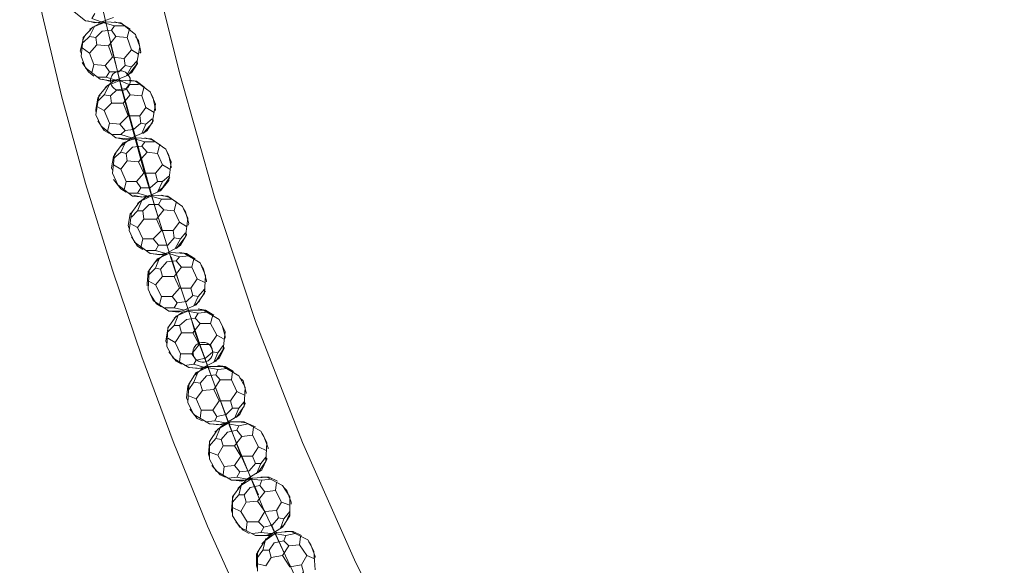
# Model space of a CAD drawing. Units: inches. Extents: x 0 to 30, y -40 to 3.5.
# Drawn here: x 16.5 to 20.4, y -22.4 to -20.3 of the extents above; entities that cross this region are included whole.
import ezdxf

# ---------------------------------------------------------------- set-up
doc = ezdxf.new("R2010")
doc.units = ezdxf.units.IN
doc.header["$MEASUREMENT"] = 0
doc.layers.add('Layer 1', color=7, linetype='Continuous')

# ---------------------------------------------------------------- blocks, each defined once
blk = doc.blocks.new('block 2')
at = {"layer": 'Layer 1', "color": 18, "lineweight": 18, "true_color": 0x010101}
for points in [[(16.5196, -19.9337), (16.6821, -20.6203), (16.7755, -20.9615), (16.8811, -21.2988), (16.9949, -21.636), (17.1167, -21.9651), (17.2509, -22.2942), (17.3971, -22.6192), (17.5596, -22.9361), (17.7343, -23.2408), (17.9293, -23.5374), (18.1487, -23.8178), (18.3844, -24.0818), (18.5144, -24.2037), (18.6443, -24.3215), (18.7866, -24.4312), (18.9288, -24.5328), (19.0791, -24.6262), (19.2375, -24.7116), (19.396, -24.7888), (19.5626, -24.8538), (19.7292, -24.9107), (19.8997, -24.9554), (20.0745, -24.9919)], [(16.7593, -19.9255), (16.9177, -20.5959), (17.0071, -20.925), (17.1087, -21.2541), (17.2183, -21.5791), (17.3361, -21.9041), (17.4662, -22.221), (17.6124, -22.5339)], [(17.0193, -20.0393), (17.1411, -20.5309), (17.2792, -21.0184), (17.4377, -21.4979), (17.6205, -21.9692), (17.8277, -22.4364), (17.9456, -22.6638), (18.0674, -22.8833), (18.1975, -23.0945), (18.3315, -23.2977), (18.4777, -23.4887), (18.6322, -23.6674), (18.7906, -23.8299), (18.9613, -23.9803), (19.1401, -24.1143), (19.3269, -24.228), (19.5261, -24.3337), (19.7373, -24.4231), (19.9485, -24.4921), (20.1517, -24.5368), (20.2574, -24.5491), (20.371, -24.5571), (20.6189, -24.5694)], [(16.7186, -20.2831), (16.7755, -20.3278), (16.8283, -20.3359)], [(16.812, -20.2993), (16.7999, -20.3196), (16.8364, -20.3318)], [(16.8283, -20.3359), (16.8852, -20.3156)], [(16.7593, -20.4659), (16.7673, -20.3927), (16.804, -20.3521)], [(16.7837, -20.3278), (16.812, -20.3359), (16.8486, -20.3318)], [(16.8567, -20.3318), (16.8283, -20.34), (16.7917, -20.3603)], [(16.8161, -20.3927), (16.7917, -20.3887), (16.812, -20.348)], [(16.8567, -20.3318), (16.804, -20.3521)], [(16.877, -20.3644), (16.8892, -20.348), (16.8486, -20.3359)], [(16.9136, -20.3359), (16.8567, -20.3318)], [(16.9502, -20.3603), (16.9177, -20.34), (16.8892, -20.3318)], [(16.8892, -20.348), (16.9258, -20.348)], [(16.9868, -20.4293), (16.9704, -20.3806), (16.9136, -20.3359)], [(16.7714, -20.3887), (16.7673, -20.4009), (16.7552, -20.4456), (16.7593, -20.4537)], [(16.7917, -20.3887), (16.7673, -20.413)], [(16.8649, -20.4253), (16.8202, -20.4212), (16.8161, -20.3927), (16.8405, -20.3684)], [(16.8649, -20.4253), (16.8933, -20.3887), (16.877, -20.3644), (16.8405, -20.3684)], [(16.8933, -20.3887), (16.938, -20.3927), (16.9461, -20.3644)], [(16.9868, -20.4537), (16.9908, -20.4496), (16.9827, -20.405), (16.9704, -20.3887)], [(16.8202, -20.4212), (16.7917, -20.4537), (16.7634, -20.4334)], [(16.8649, -20.4253), (16.8811, -20.4699), (16.9258, -20.474), (16.9298, -20.5025), (16.9055, -20.5268)], [(16.873, -20.4171), (16.9136, -20.5756), (17.0477, -21.0591), (17.072, -21.1322)], [(16.9542, -20.4415), (16.938, -20.3927)], [(16.9868, -20.4293), (16.9745, -20.4984)], [(16.7755, -20.5106), (16.7593, -20.4659)], [(16.8079, -20.4984), (16.7917, -20.4537)], [(16.9258, -20.474), (16.9542, -20.4415), (16.9827, -20.4577)], [(16.7634, -20.4903), (16.7876, -20.5268), (16.8079, -20.5431)], [(16.8527, -20.5025), (16.8079, -20.4984), (16.7999, -20.5309)], [(16.8811, -20.4699), (16.8527, -20.5025), (16.8689, -20.5268), (16.9055, -20.5268)], [(16.9298, -20.5025), (16.9542, -20.5065), (16.9339, -20.5431)], [(16.938, -20.539), (16.9542, -20.5309), (16.9786, -20.4943), (16.9786, -20.4903)], [(16.9745, -20.4984), (16.9421, -20.539)], [(16.9542, -20.5065), (16.9786, -20.4822)], [(16.7755, -20.5106), (16.8323, -20.5552), (16.8852, -20.5634)], [(16.8689, -20.5268), (16.8567, -20.5472), (16.8933, -20.5593)], [(16.8852, -20.5634), (16.9421, -20.539)], [(16.8161, -20.6934), (16.8283, -20.6203), (16.8608, -20.5796)], [(16.8567, -20.5472), (16.8202, -20.5472)], [(16.8405, -20.5552), (16.8689, -20.5634), (16.9055, -20.5552)], [(16.873, -20.6203), (16.8486, -20.6162), (16.8689, -20.5756)], [(16.9136, -20.5593), (16.8852, -20.5634), (16.8527, -20.5878)], [(16.9136, -20.5593), (16.8608, -20.5796)], [(16.9339, -20.5918), (16.9461, -20.5756), (16.9055, -20.5593)], [(16.9704, -20.5634), (16.9136, -20.5593)], [(17.0071, -20.5878), (16.9745, -20.5634), (16.9461, -20.5593)], [(16.9461, -20.5756), (16.9827, -20.5756)], [(17.0477, -20.6528), (17.0274, -20.604), (16.9704, -20.5634)], [(16.8323, -20.6162), (16.8243, -20.6284), (16.8161, -20.6731), (16.8161, -20.6812)], [(16.8486, -20.6162), (16.8243, -20.6406)], [(16.9218, -20.6487), (16.877, -20.6487), (16.873, -20.6203), (16.8974, -20.5959)], [(16.9218, -20.6487), (16.9502, -20.6162), (16.9339, -20.5918), (16.8974, -20.5959)], [(16.9502, -20.6162), (16.9949, -20.6203), (17.003, -20.5878)], [(17.0111, -20.665), (16.9949, -20.6203)], [(17.0477, -20.6771), (17.0477, -20.6731), (17.0396, -20.6284), (17.0314, -20.6122)], [(16.877, -20.6487), (16.8486, -20.6771), (16.8202, -20.6609)], [(16.9218, -20.6487), (16.9421, -20.6974), (16.9868, -20.6974), (16.9908, -20.7259), (16.9624, -20.7503)], [(17.0477, -20.6528), (17.0355, -20.7259)], [(16.8364, -20.7381), (16.8161, -20.6934)], [(16.8689, -20.7259), (16.8486, -20.6771)], [(16.9421, -20.6974), (16.9095, -20.73), (16.9298, -20.7543), (16.9624, -20.7503)], [(16.9868, -20.6974), (17.0111, -20.665), (17.0436, -20.6853)], [(16.8243, -20.7178), (16.8486, -20.7543), (16.8689, -20.7666)], [(16.8243, -20.7178), (16.8243, -20.7178)], [(16.9095, -20.73), (16.8689, -20.7259), (16.8608, -20.7584)], [(16.9908, -20.7259), (17.0111, -20.73), (16.9949, -20.7666)], [(16.999, -20.7666), (17.0152, -20.7543), (17.0396, -20.7178), (17.0396, -20.7137)], [(17.0355, -20.7259), (17.003, -20.7625)], [(17.0111, -20.73), (17.0355, -20.7097)], [(16.8364, -20.7381), (16.8933, -20.7828), (16.9461, -20.7869)], [(16.9136, -20.7706), (16.8811, -20.7706)], [(16.9298, -20.7543), (16.9136, -20.7706), (16.9542, -20.7828)], [(16.9461, -20.7869), (17.003, -20.7625)], [(16.8811, -20.9209), (16.8892, -20.8478), (16.9218, -20.8031)], [(16.8974, -20.7828), (16.9298, -20.7909), (16.9665, -20.7828)], [(16.9745, -20.7869), (16.9461, -20.7909), (16.9136, -20.8153)], [(16.9339, -20.8437), (16.9136, -20.8396), (16.9298, -20.8031)], [(16.9745, -20.7828), (16.9218, -20.8031)], [(16.9949, -20.8153), (17.0071, -20.799), (16.9665, -20.7869)], [(17.0314, -20.7869), (16.9745, -20.7828)], [(17.0681, -20.8113), (17.0355, -20.7909), (17.0071, -20.7828)], [(17.0071, -20.799), (17.0436, -20.799)], [(17.0152, -20.8396), (17.0558, -20.8437), (17.064, -20.8113)], [(17.1087, -20.8762), (17.0884, -20.8275), (17.0314, -20.7869)], [(16.8933, -20.8437), (16.8852, -20.8559), (16.877, -20.9006), (16.8811, -20.9087)], [(16.9136, -20.8396), (16.8852, -20.864)], [(16.9827, -20.8762), (16.938, -20.8722), (16.9339, -20.8437), (16.9583, -20.8193)], [(16.9827, -20.8762), (17.0152, -20.8396), (16.9949, -20.8153), (16.9583, -20.8193)], [(17.0761, -20.8884), (17.0558, -20.8437)], [(17.1087, -20.9006), (17.1087, -20.8965), (17.1005, -20.8519), (17.0923, -20.8356)], [(16.938, -20.8722), (16.9136, -20.9047), (16.8852, -20.8884)], [(16.9827, -20.8762), (17.003, -20.9209), (17.0477, -20.9209), (17.0558, -20.9535), (17.0274, -20.9778)], [(17.0477, -20.9209), (17.0761, -20.8884), (17.1046, -20.9047)], [(17.1087, -20.8762), (17.1005, -20.9494)], [(16.9014, -20.9656), (16.8811, -20.9209)], [(16.9339, -20.9535), (16.9136, -20.9047)], [(17.003, -20.9209), (16.9745, -20.9535), (16.9908, -20.9778), (17.0274, -20.9778)], [(16.8852, -20.9453), (16.9136, -20.9819), (16.9339, -20.9941)], [(16.8852, -20.9453), (16.8852, -20.9453)], [(16.9014, -20.9656), (16.9583, -21.0103), (17.0111, -21.0144)], [(16.9745, -20.9535), (16.9339, -20.9535), (16.9258, -20.9859)], [(17.0558, -20.9535), (17.0761, -20.9535), (17.0558, -20.9941)], [(17.0599, -20.99), (17.0761, -20.9778), (17.1005, -20.9412), (17.1046, -20.9372)], [(17.1005, -20.9494), (17.0681, -20.99)], [(17.0761, -20.9535), (17.1005, -20.9331)], [(16.9786, -20.9981), (16.9461, -20.9981)], [(16.9908, -20.9778), (16.9786, -20.9981), (17.0193, -21.0103)], [(17.0111, -21.0144), (17.0681, -20.99)], [(16.9461, -21.1443), (16.9542, -21.0753), (16.9868, -21.0306)], [(16.9624, -21.0062), (16.9949, -21.0144), (17.0314, -21.0062)], [(17.0355, -21.0103), (17.0111, -21.0144), (16.9786, -21.0387)], [(16.999, -21.0672), (16.9786, -21.0672), (16.9949, -21.0265)], [(17.0396, -21.0062), (16.9868, -21.0306)], [(17.0517, -21.0997), (17.003, -21.0997), (16.999, -21.0672), (17.0233, -21.0428)], [(17.0517, -21.0997), (17.0802, -21.0631), (17.0599, -21.0428), (17.0233, -21.0428)], [(17.0599, -21.0428), (17.072, -21.0225), (17.0314, -21.0103)], [(17.0964, -21.0103), (17.0396, -21.0062)], [(17.133, -21.0347), (17.1005, -21.0144), (17.072, -21.0062)], [(17.072, -21.0225), (17.1087, -21.0225)], [(17.0802, -21.0631), (17.1208, -21.0672), (17.129, -21.0347)], [(17.1736, -21.0957), (17.1533, -21.051), (17.0964, -21.0103)], [(16.9583, -21.0713), (16.9502, -21.0794), (16.9421, -21.124), (16.9461, -21.1363)], [(16.9786, -21.0672), (16.9542, -21.0916)], [(17.1411, -21.1119), (17.1208, -21.0672)], [(17.1736, -21.124), (17.1777, -21.116), (17.1656, -21.0713), (17.1574, -21.0591)], [(17.003, -21.0997), (16.9786, -21.1322), (16.9502, -21.116)], [(17.0517, -21.0997), (17.072, -21.1443), (17.1167, -21.1443), (17.1208, -21.1728), (17.0964, -21.2012)], [(17.1167, -21.1443), (17.1411, -21.1119), (17.1696, -21.1281)], [(17.1736, -21.0957), (17.1656, -21.1687)], [(16.9665, -21.1891), (16.9461, -21.1443)], [(16.999, -21.1769), (16.9786, -21.1322)], [(17.072, -21.1443), (17.0396, -21.1769), (17.0599, -21.2012), (17.0964, -21.2012)], [(17.129, -21.2135), (17.1452, -21.2012), (17.1696, -21.1606), (17.1696, -21.1566)], [(17.1452, -21.1769), (17.1656, -21.1525)], [(16.9542, -21.1687), (16.9786, -21.2053), (16.999, -21.2176)], [(16.9542, -21.1687), (16.9542, -21.1687)], [(16.9665, -21.1891), (17.0274, -21.2338), (17.0802, -21.2379)], [(17.0396, -21.1769), (16.999, -21.1769), (16.9908, -21.2094)], [(17.1208, -21.1728), (17.1452, -21.1769), (17.1249, -21.2135)], [(17.1656, -21.1687), (17.133, -21.2094)], [(17.0477, -21.2216), (17.0111, -21.2216)], [(17.0314, -21.2338), (17.064, -21.2379), (17.1005, -21.2297)], [(17.0599, -21.2012), (17.0477, -21.2216), (17.0884, -21.2338)], [(17.1046, -21.2338), (17.0802, -21.2379), (17.0477, -21.2663)], [(17.1087, -21.2297), (17.0558, -21.2541)], [(17.0802, -21.2379), (17.133, -21.2094)], [(17.129, -21.2622), (17.1411, -21.2459), (17.1005, -21.2338)], [(17.1615, -21.2338), (17.1087, -21.2297)], [(17.2021, -21.2541), (17.1696, -21.2338), (17.1411, -21.2297)], [(17.2427, -21.3191), (17.2224, -21.2703), (17.1615, -21.2338)], [(17.0193, -21.3719), (17.0233, -21.2988), (17.0558, -21.2541)], [(17.0681, -21.2947), (17.0477, -21.2906), (17.064, -21.25)], [(17.1208, -21.3231), (17.0761, -21.3231), (17.0681, -21.2947), (17.0923, -21.2663)], [(17.1208, -21.3231), (17.1493, -21.2866), (17.129, -21.2622), (17.0923, -21.2663)], [(17.1087, -21.2459), (17.1452, -21.3637)], [(17.1411, -21.2459), (17.1777, -21.2419)], [(17.1493, -21.2866), (17.1899, -21.2866), (17.198, -21.2541)], [(17.0274, -21.2947), (17.0193, -21.3028), (17.0152, -21.3516), (17.0152, -21.3597)], [(17.0477, -21.2906), (17.0233, -21.315)], [(17.2102, -21.3313), (17.1899, -21.2866)], [(17.2468, -21.3435), (17.2468, -21.3394), (17.2346, -21.2947), (17.2265, -21.2785)], [(17.0761, -21.3231), (17.0477, -21.3557), (17.0193, -21.3394)], [(17.1208, -21.3231), (17.1411, -21.3678), (17.1858, -21.3678), (17.1939, -21.3963), (17.1696, -21.4207)], [(17.1858, -21.3678), (17.2102, -21.3313), (17.2427, -21.3475)], [(17.2427, -21.3191), (17.2386, -21.3881)], [(17.0396, -21.4166), (17.0193, -21.3719)], [(17.072, -21.4004), (17.0477, -21.3557)], [(17.1411, -21.3678), (17.1127, -21.4004), (17.133, -21.4247), (17.1696, -21.4207)], [(17.2021, -21.4328), (17.2183, -21.4207), (17.2386, -21.3841), (17.2427, -21.3801)], [(17.2386, -21.3881), (17.2061, -21.4328)], [(17.2142, -21.4004), (17.2386, -21.3719)], [(17.0274, -21.3922), (17.0517, -21.4287), (17.072, -21.441)], [(17.0396, -21.4166), (17.1005, -21.4572), (17.1493, -21.4572)], [(17.1127, -21.4004), (17.072, -21.4004), (17.064, -21.4328)], [(17.133, -21.4247), (17.1208, -21.445), (17.1615, -21.4532)], [(17.1939, -21.3963), (17.2142, -21.4004), (17.198, -21.4369)], [(17.1208, -21.445), (17.0843, -21.445)], [(17.1046, -21.4572), (17.137, -21.4613), (17.1736, -21.4491)], [(17.1777, -21.4532), (17.1533, -21.4613), (17.1208, -21.4856)], [(17.1817, -21.4532), (17.129, -21.4775)], [(17.1493, -21.4572), (17.2061, -21.4328)], [(17.2021, -21.4856), (17.2142, -21.4653), (17.1736, -21.4572)], [(17.2346, -21.4532), (17.1817, -21.4532)], [(17.2752, -21.4735), (17.2427, -21.4532), (17.2142, -21.4491)], [(17.2142, -21.4653), (17.2509, -21.4613)], [(17.3199, -21.5385), (17.2955, -21.4897), (17.2346, -21.4532)], [(17.0923, -21.5953), (17.0964, -21.5223), (17.129, -21.4775)], [(17.1411, -21.5141), (17.1208, -21.5141), (17.137, -21.4735)], [(17.1939, -21.5426), (17.1493, -21.5426), (17.1411, -21.5141), (17.1696, -21.4897)], [(17.1939, -21.5426), (17.2224, -21.506), (17.2021, -21.4856), (17.1696, -21.4897)], [(17.1858, -21.4816), (17.2021, -21.5426), (17.3808, -22.0179), (17.4499, -22.1723)], [(17.2224, -21.506), (17.263, -21.506), (17.2712, -21.4735)], [(17.3199, -21.5629), (17.3199, -21.5547), (17.3077, -21.5141), (17.2996, -21.4979)], [(17.1005, -21.5182), (17.0964, -21.5263), (17.0884, -21.575), (17.0923, -21.5832)], [(17.1208, -21.5141), (17.0964, -21.5385)], [(17.2874, -21.5506), (17.263, -21.506)], [(17.3199, -21.5385), (17.3118, -21.6075)], [(17.1493, -21.5426), (17.1249, -21.5791), (17.0964, -21.5629)], [(17.1452, -21.6238), (17.1249, -21.5791)], [(17.1939, -21.5426), (17.2183, -21.5872), (17.263, -21.5872), (17.2712, -21.6157), (17.2427, -21.6401)], [(17.263, -21.5872), (17.2874, -21.5506), (17.3158, -21.5669)], [(17.1167, -21.6401), (17.0923, -21.5953)], [(17.1005, -21.6157), (17.129, -21.6522), (17.1493, -21.6644)], [(17.2183, -21.5872), (17.1899, -21.6238), (17.2061, -21.6481), (17.2427, -21.6401)], [(17.2712, -21.6157), (17.2915, -21.6198), (17.2752, -21.6563)], [(17.2792, -21.6522), (17.2955, -21.6401), (17.3158, -21.6035), (17.3158, -21.5994)], [(17.3118, -21.6075), (17.2833, -21.6522)], [(17.2915, -21.6198), (17.3118, -21.5913)], [(17.1167, -21.6401), (17.1777, -21.6766), (17.2265, -21.6807)], [(17.1899, -21.6238), (17.1452, -21.6238), (17.1411, -21.6563)], [(17.2061, -21.6481), (17.198, -21.6644), (17.2386, -21.6766)], [(17.2265, -21.6807), (17.2833, -21.6522)], [(17.198, -21.6644), (17.1615, -21.6685)], [(17.1817, -21.6766), (17.2142, -21.6807), (17.2509, -21.6725)], [(17.2549, -21.6725), (17.2306, -21.6807), (17.198, -21.7091)], [(17.2224, -21.7376), (17.198, -21.7335), (17.2142, -21.6928)], [(17.2589, -21.6725), (17.2061, -21.6969)], [(17.2833, -21.7051), (17.2915, -21.6848), (17.2509, -21.6766)], [(17.3118, -21.6725), (17.2589, -21.6725)], [(17.3524, -21.6928), (17.3199, -21.6725), (17.2915, -21.6685)], [(17.2915, -21.6848), (17.328, -21.6807)], [(17.2996, -21.7254), (17.3443, -21.7254), (17.3483, -21.6928)], [(17.3971, -21.7538), (17.3728, -21.7091), (17.3118, -21.6725)], [(17.1736, -21.8147), (17.1777, -21.7416), (17.2061, -21.6969)], [(17.198, -21.7335), (17.1777, -21.7619)], [(17.2752, -21.7619), (17.2306, -21.766), (17.2224, -21.7376), (17.2468, -21.7091)], [(17.2752, -21.7619), (17.2996, -21.7254), (17.2833, -21.7051), (17.2468, -21.7091)], [(17.3646, -21.77), (17.3443, -21.7254)], [(17.4012, -21.7782), (17.4012, -21.7741), (17.389, -21.7294), (17.3767, -21.7172)], [(17.1817, -21.7376), (17.1736, -21.7497), (17.1696, -21.7944), (17.1736, -21.8067)], [(17.2306, -21.766), (17.2061, -21.7985), (17.1736, -21.7863)], [(17.2752, -21.7619), (17.2955, -21.8067), (17.3402, -21.8067), (17.3483, -21.835), (17.324, -21.8594)], [(17.3402, -21.8067), (17.3646, -21.77), (17.3971, -21.7863)], [(17.3971, -21.7538), (17.3931, -21.827)], [(17.2265, -21.8432), (17.2061, -21.7985)], [(17.2955, -21.8067), (17.2712, -21.8432), (17.2874, -21.8676), (17.324, -21.8594)], [(17.3728, -21.835), (17.3931, -21.8107)], [(17.198, -21.8594), (17.1736, -21.8147)], [(17.1817, -21.8391), (17.2102, -21.8757), (17.2306, -21.8838)], [(17.2712, -21.8432), (17.2265, -21.8432), (17.2224, -21.8757)], [(17.3483, -21.835), (17.3728, -21.835), (17.3564, -21.8757)], [(17.3605, -21.8716), (17.3767, -21.8594), (17.3971, -21.8188), (17.3971, -21.8147)], [(17.3931, -21.827), (17.3646, -21.8676)], [(17.198, -21.8594), (17.2589, -21.896), (17.3118, -21.9)], [(17.2792, -21.8838), (17.2427, -21.8879)], [(17.2874, -21.8676), (17.2792, -21.8838), (17.3199, -21.8919)], [(17.3118, -21.9), (17.3646, -21.8676)], [(17.2589, -22.0341), (17.2589, -21.9651), (17.2915, -21.9163)], [(17.263, -21.896), (17.2955, -21.9), (17.3321, -21.8879)], [(17.3361, -21.8919), (17.3118, -21.9), (17.2792, -21.9285)], [(17.3037, -21.9569), (17.2833, -21.9529), (17.2996, -21.9122)], [(17.3402, -21.8879), (17.2915, -21.9163)], [(17.3564, -21.9813), (17.3849, -21.9448), (17.3646, -21.9204), (17.328, -21.9285)], [(17.3646, -21.9204), (17.3728, -21.9041), (17.3321, -21.896)], [(17.3931, -21.8879), (17.3402, -21.8879)], [(17.4377, -21.9082), (17.4012, -21.8919), (17.3728, -21.8879)], [(17.3728, -21.9041), (17.4093, -21.896)], [(17.3849, -21.9448), (17.4255, -21.9407), (17.4296, -21.9082)], [(17.4823, -21.9692), (17.458, -21.9245), (17.3931, -21.8879)], [(17.263, -21.9569), (17.2589, -21.9692), (17.2549, -22.0138), (17.2589, -22.026)], [(17.2833, -21.9529), (17.2589, -21.9813)], [(17.3564, -21.9813), (17.3118, -21.9813), (17.3037, -21.9569), (17.328, -21.9285)], [(17.4499, -21.9854), (17.4255, -21.9407)], [(17.4865, -21.9935), (17.4865, -21.9895), (17.4702, -21.9448), (17.462, -21.9325)], [(17.3118, -21.9813), (17.2915, -22.0179), (17.2589, -22.0057)], [(17.3564, -21.9813), (17.3808, -22.022), (17.4255, -22.022), (17.4377, -22.0504), (17.4134, -22.0788)], [(17.4255, -22.022), (17.4499, -21.9854), (17.4823, -22.0016)], [(17.4823, -21.9692), (17.4783, -22.0423)], [(17.2833, -22.0788), (17.2589, -22.0341)], [(17.3158, -22.0626), (17.2915, -22.0179)], [(17.3808, -22.022), (17.3564, -22.0585), (17.3767, -22.0829), (17.4134, -22.0788)], [(17.4458, -22.087), (17.462, -22.0748), (17.4823, -22.0341), (17.4823, -22.0301)], [(17.458, -22.0504), (17.4783, -22.026)], [(17.2671, -22.0585), (17.2996, -22.095), (17.3199, -22.1032)], [(17.2833, -22.0788), (17.3443, -22.1154), (17.3971, -22.1154)], [(17.3564, -22.0585), (17.3158, -22.0626), (17.3118, -22.095)], [(17.4377, -22.0504), (17.458, -22.0504), (17.4418, -22.0911)], [(17.4783, -22.0423), (17.4499, -22.0829)], [(17.3646, -22.1032), (17.3321, -22.1073)], [(17.3524, -22.1154), (17.3849, -22.1194), (17.4174, -22.1073)], [(17.3767, -22.0829), (17.3646, -22.1032), (17.4052, -22.1114)], [(17.4255, -22.1073), (17.4012, -22.1154), (17.3687, -22.1479)], [(17.4255, -22.1073), (17.3808, -22.1357)], [(17.3971, -22.1154), (17.4499, -22.0829)], [(17.454, -22.1357), (17.462, -22.1154), (17.4174, -22.1114)], [(17.4823, -22.1032), (17.4255, -22.1073)], [(17.523, -22.1194), (17.4905, -22.1032), (17.458, -22.1032)], [(17.462, -22.1154), (17.4987, -22.1114)], [(17.5718, -22.1804), (17.5433, -22.1357), (17.4823, -22.1032)], [(17.3483, -22.2536), (17.3483, -22.1804), (17.3808, -22.1357)], [(17.3931, -22.1723), (17.3728, -22.1723), (17.3849, -22.1276)], [(17.4458, -22.1966), (17.4012, -22.2007), (17.3931, -22.1723), (17.4174, -22.1438)], [(17.4458, -22.1966), (17.4743, -22.1601), (17.454, -22.1357), (17.4174, -22.1438)], [(17.4743, -22.1601), (17.5149, -22.156), (17.5189, -22.1235)], [(17.5759, -22.2089), (17.5759, -22.2007), (17.5596, -22.156), (17.5474, -22.1438)], [(17.3524, -22.1763), (17.3483, -22.1885), (17.3443, -22.2333), (17.3483, -22.2454)], [(17.3728, -22.1723), (17.3483, -22.2007)], [(17.5393, -22.2007), (17.5149, -22.156)], [(17.5718, -22.1804), (17.5718, -22.2536)], [(17.4012, -22.2007), (17.3808, -22.2373), (17.3483, -22.221)], [(17.4458, -22.1966), (17.4743, -22.2373), (17.5189, -22.2333), (17.5271, -22.2616), (17.5027, -22.2901)], [(17.5189, -22.2333), (17.5393, -22.2007), (17.5718, -22.2129)], [(17.3767, -22.2982), (17.3483, -22.2536)], [(17.4052, -22.2779), (17.3808, -22.2373)], [(17.4743, -22.2373), (17.4499, -22.2779), (17.4702, -22.2982), (17.5027, -22.2901)], [(17.5271, -22.2616), (17.5474, -22.2657), (17.5352, -22.3023)], [(17.5393, -22.2982), (17.5515, -22.286), (17.5718, -22.2454), (17.5718, -22.2413)], [(17.5718, -22.2536), (17.5433, -22.2982)], [(17.5474, -22.2657), (17.5718, -22.2373)], [(17.3605, -22.2779), (17.389, -22.3104), (17.4134, -22.3226)], [(17.3767, -22.2982), (17.4377, -22.3307), (17.4905, -22.3307)], [(17.4499, -22.2779), (17.4052, -22.2779), (17.4012, -22.3104)], [(17.4702, -22.2982), (17.458, -22.3185), (17.4987, -22.3226)], [(17.4905, -22.3307), (17.5433, -22.2982)], [(17.4987, -22.286), (17.5474, -22.3958)], [(17.458, -22.3185), (17.4255, -22.3226)], [(17.4458, -22.3307), (17.4783, -22.3307), (17.5108, -22.3185)], [(17.5189, -22.3226), (17.4946, -22.3307), (17.462, -22.3632)], [(17.4905, -22.3876), (17.4662, -22.3876), (17.4783, -22.3429)], [(17.5189, -22.3185), (17.4743, -22.3511)], [(17.5474, -22.3511), (17.5555, -22.3307), (17.5108, -22.3226)], [(17.5759, -22.3145), (17.5189, -22.3185)], [(17.6165, -22.3307), (17.5839, -22.3145), (17.5515, -22.3145)], [(17.5555, -22.3307), (17.5921, -22.3226)], [(17.5677, -22.3714), (17.6083, -22.3673), (17.6124, -22.3348)], [(17.6652, -22.3917), (17.6408, -22.347), (17.5759, -22.3145)], [(17.4458, -22.4689), (17.4458, -22.3958), (17.4743, -22.3511)], [(17.5433, -22.4079), (17.4987, -22.4161), (17.4905, -22.3876), (17.5108, -22.3592)], [(17.5433, -22.4079), (17.5677, -22.3714), (17.5474, -22.3511), (17.5108, -22.3592)], [(17.6368, -22.4079), (17.6083, -22.3673)], [(17.6693, -22.4161), (17.6693, -22.412), (17.6531, -22.3673), (17.6449, -22.3551)], [(17.4499, -22.3917), (17.4418, -22.4038), (17.4418, -22.4485), (17.4458, -22.4607)], [(17.4662, -22.3876), (17.4458, -22.4161)], [(17.4987, -22.4161), (17.4783, -22.4485), (17.4458, -22.4404)], [(17.5433, -22.4079), (17.5718, -22.4526), (17.6165, -22.4445), (17.6246, -22.473), (17.6002, -22.5013)], [(17.6165, -22.4445), (17.6368, -22.4079), (17.6652, -22.4201)], [(17.6652, -22.3917), (17.6693, -22.4648)]]:
    blk.add_lwpolyline(points, dxfattribs=at)
for points in [[(16.949, -20.5517), (16.9436, -20.531), (16.9225, -20.5186), (16.9019, -20.524), (16.8813, -20.5294), (16.8689, -20.5504), (16.8742, -20.571), (16.8796, -20.5917), (16.9006, -20.6041), (16.9213, -20.5987), (16.9419, -20.5933), (16.9543, -20.5723), (16.949, -20.5517)], [(17.2689, -21.6046), (17.2617, -21.5846), (17.2395, -21.5742), (17.2195, -21.5813), (17.1994, -21.5886), (17.189, -21.6107), (17.1962, -21.6308), (17.2034, -21.6508), (17.2256, -21.6612), (17.2456, -21.6541), (17.2657, -21.6468), (17.2761, -21.6248), (17.2689, -21.6046)]]:
    blk.add_open_spline(points, degree=3, knots=[0, 0, 0, 0, 1, 1, 1, 2, 2, 2, 3, 3, 3, 4, 4, 4, 4], dxfattribs=at)

msp = doc.modelspace()

# ---------------------------------------------------------------- block references
at = {"layer": 'Layer 1'}
msp.add_blockref('block 2', (0, 0), dxfattribs=at)

doc.saveas('drawing.dxf')
